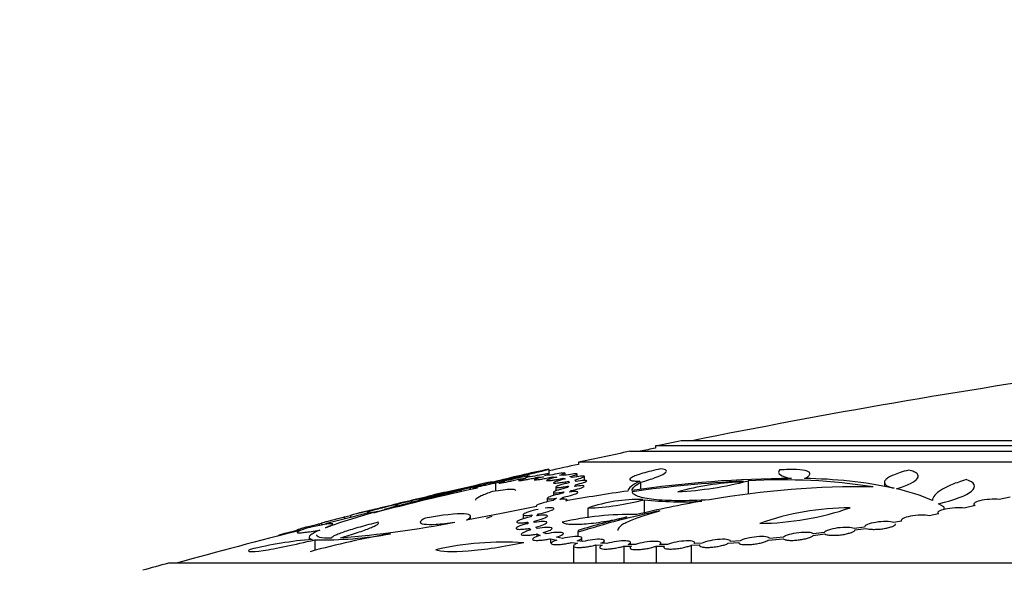
# Model space of a CAD drawing. Units: millimetres. Extents: x 0 to 835, y 0 to 1165.
# Drawn here: x 137 to 176, y 813 to 834 of the extents above; entities that cross this region are included whole.
import ezdxf
from ezdxf import colors
from ezdxf.entities.mleader import LeaderData, LeaderLine
from ezdxf.math import Vec2, Vec3

# ---------------------------------------------------------------- set-up
doc = ezdxf.new("R2010")
doc.units = ezdxf.units.MM
doc.layers.add('DV4_Défaut', color=7, linetype='Continuous')
doc.layers.add('Défaut', color=7, linetype='Continuous')

# ---------------------------------------------------------------- blocks, each defined once
blk = doc.blocks.new('_DOT')
at = {"color": 0}
blk.add_line((0, 0), (-1, 0), dxfattribs=at)
at = {"color": 0, "const_width": 0.333}
blk.add_lwpolyline([(-0.1665, 0, 1), (0.1665, 0, 1)], format="xyb", close=True, dxfattribs=at)
blk = doc.blocks.new('SE3')
at = {"layer": 'DV4_Défaut', "color": 7, "linetype": 'Continuous'}
for p, q in [((207.075, 817.862), (162.075, 817.862)), ((162.075, 817.862), (162.075, 817.779)), ((206.075, 818.065), (163.075, 818.065)), ((208.075, 817.654), (161.075, 817.654)), ((210.075, 817.229), (159.075, 817.229)), ((159.075, 817.229), (159.075, 817.146)), ((157.277, 816.668), (157.005, 816.635)), ((157.156, 816.653), (157.156, 816.685)), ((157.502, 816.652), (157.707, 816.662)), ((157.502, 816.652), (157.502, 816.607)), ((157.975, 816.723), (157.737, 816.711)), ((157.91, 816.955), (157.91, 816.777)), ((157.925, 816.721), (157.925, 816.776)), ((158.076, 816.662), (158.076, 816.613)), ((158.076, 816.662), (158.228, 816.652)), ((158.499, 816.711), (158.322, 816.723)), ((158.545, 816.72), (158.545, 816.802)), ((158.827, 816.635), (158.735, 816.668)), ((159.022, 816.666), (159.022, 816.772)), ((159.298, 816.519), (159.298, 816.674)), ((154.844, 816.241), (155.122, 816.297)), ((154.954, 816.248), (154.954, 816.184)), ((155.349, 816.353), (155.034, 816.29)), ((155.834, 816.43), (156.185, 816.489)), ((155.834, 816.43), (155.834, 816.103)), ((156.431, 816.549), (156.039, 816.482)), ((156.154, 816.502), (156.154, 816.519)), ((156.784, 816.578), (157.017, 816.607)), ((156.784, 816.578), (156.784, 816.541)), ((158.188, 816.262), (158.188, 816.114)), ((158.476, 816.607), (158.476, 816.558)), ((158.476, 816.607), (158.555, 816.578)), ((158.683, 816.297), (158.654, 816.241)), ((158.675, 816.489), (158.675, 816.423)), ((158.675, 816.489), (158.702, 816.43)), ((158.921, 816.29), (158.954, 816.353)), ((158.972, 816.482), (158.942, 816.549)), ((158.954, 816.353), (158.954, 816.294)), ((161.486, 816.448), (161.486, 816.171)), ((165.489, 816.493), (165.368, 816.455)), ((165.684, 816.501), (165.684, 815.982)), ((170.997, 816.446), (170.997, 816.29)), ((153.117, 815.87), (152.712, 815.776)), ((153.81, 816.022), (154.042, 816.073)), ((153.81, 816.022), (153.81, 815.978)), ((154.249, 816.124), (153.984, 816.066)), ((154.476, 816.131), (154.288, 816.095)), ((154.476, 816.131), (154.476, 816.078)), ((154.844, 816.241), (154.844, 816.159)), ((158.091, 816.059), (158.091, 815.933)), ((158.337, 815.776), (158.474, 815.87)), ((158.514, 816.073), (158.46, 816.022)), ((158.474, 815.87), (158.474, 815.786)), ((158.722, 816.066), (158.783, 816.124)), ((158.783, 816.124), (158.783, 816.073)), ((175.907, 815.87), (175.474, 815.776)), ((151.117, 815.391), (151.604, 815.51)), ((151.762, 815.549), (151.6, 815.509)), ((152.555, 815.737), (152.932, 815.824)), ((152.555, 815.737), (152.555, 815.663)), ((152.85, 815.803), (152.85, 815.74)), ((157.434, 815.51), (156.065, 815.235)), ((157.851, 815.826), (157.851, 815.687)), ((158.209, 815.824), (158.081, 815.737)), ((161.632, 815.767), (161.632, 815.255)), ((173.313, 815.494), (173.108, 815.613)), ((173.313, 815.494), (173.313, 815.385)), ((174.534, 815.549), (174.111, 815.436)), ((174.485, 815.6), (174.485, 815.536)), ((149.946, 815.097), (150.173, 815.155)), ((149.946, 815.097), (149.946, 815.018)), ((150.173, 815.159), (150.173, 815.074)), ((150.824, 815.265), (150.824, 815.193)), ((156.065, 815.235), (154.703, 814.971)), ((154.861, 815.001), (154.861, 815.127)), ((155.689, 815.119), (155.469, 815.041)), ((156.91, 815.188), (156.91, 815.022)), ((157.267, 815.176), (157.198, 815.097)), ((157.446, 815.141), (157.511, 815.216)), ((157.511, 815.216), (157.511, 815.149)), ((159.439, 815.443), (159.439, 815.065)), ((162.239, 815.338), (162.194, 815.307)), ((173.104, 815.216), (172.738, 815.141)), ((173.075, 815.257), (173.075, 815.21)), ((148.962, 814.835), (149.043, 814.857)), ((148.962, 814.835), (148.962, 814.77)), ((149.043, 814.865), (149.043, 814.79)), ((149.487, 814.778), (149.487, 814.817)), ((157.097, 814.893), (157.091, 814.835)), ((157.341, 814.885), (157.346, 814.939)), ((157.346, 814.939), (157.346, 814.886)), ((171.663, 814.939), (171.352, 814.885)), ((171.655, 814.962), (171.655, 814.938)), ((147.366, 814.383), (147.366, 814.36)), ((148.109, 814.589), (148.135, 814.597)), ((148.109, 814.589), (148.109, 814.552)), ((148.135, 814.616), (148.135, 814.559)), ((157.155, 814.653), (157.155, 814.572)), ((157.155, 814.653), (157.211, 814.589)), ((157.458, 814.644), (157.404, 814.704)), ((157.448, 814.433), (157.448, 814.336)), ((157.448, 814.433), (157.572, 814.378)), ((157.809, 814.437), (157.692, 814.489)), ((159.053, 814.569), (159.041, 814.499)), ((159.041, 814.499), (159.041, 814.331)), ((168.225, 814.378), (168.676, 814.433)), ((168.654, 814.489), (168.228, 814.437)), ((170.225, 814.704), (169.814, 814.644)), ((169.848, 814.589), (170.283, 814.653)), ((148.561, 814.306), (148.561, 814.212)), ((148.785, 814.206), (148.785, 813.791)), ((157.978, 814.25), (157.978, 814.08)), ((157.978, 814.25), (158.219, 814.195)), ((158.44, 814.257), (158.21, 814.31)), ((158.796, 814.1), (159.028, 814.071)), ((158.876, 813.966), (158.876, 813.296)), ((159.23, 814.136), (159.011, 814.163)), ((159.204, 814.144), (159.204, 814.281)), ((159.75, 814.008), (159.75, 813.296)), ((159.75, 814.008), (159.995, 813.993)), ((160.174, 814.059), (159.944, 814.073)), ((160.076, 814.065), (160.076, 814.171)), ((160.84, 813.96), (160.84, 813.296)), ((160.84, 813.96), (161.137, 813.955)), ((161.289, 814.022), (161.01, 814.027)), ((161.094, 814.025), (161.094, 814.103)), ((162.091, 813.955), (162.42, 813.96)), ((162.091, 813.955), (162.091, 813.296)), ((162.543, 814.027), (162.233, 814.022)), ((162.279, 814.022), (162.279, 814.078)), ((163.464, 813.993), (163.801, 814.008)), ((163.464, 813.993), (163.464, 813.296)), ((163.891, 814.073), (163.575, 814.059)), ((163.594, 814.059), (163.594, 814.093)), ((164.911, 814.071), (165.317, 814.1)), ((165.372, 814.163), (164.99, 814.136)), ((164.993, 814.136), (164.993, 814.15)), ((166.473, 814.195), (167.046, 814.25)), ((167.061, 814.31), (166.516, 814.257)), ((226.075, 813.296), (143.075, 813.296))]:
    blk.add_line(p, q, dxfattribs=at)
for centre, radius, start, end in [((221.416, 529.096), 294.719, 98.21985, 101.33604), ((221.416, 529.096), 294.8, 101.41418, 101.61252), ((221.416, 529.096), 294.8, 101.81101, 102.20842), ((221.416, 529.096), 294.719, 101.61576, 101.73559), ((221.416, 529.096), 294.719, 102.21182, 102.44371), ((145.996, 863.42), 47.967, 281.7158, 284.3809), ((165.665, 778.552), 39.178, 101.4168, 104.6799), ((188.173, 670.342), 149.692, 102.52463, 103.61325), ((167.684, 771.193), 45.407, 90.3913, 98.2642), ((167.945, 767.615), 48.939, 92.8765, 97.9703), ((162.054, 830.776), 14.729, 273.4497, 284.2674), ((165.838, 805.554), 10.912, 92.4698, 105.4031), ((170.03, 782.403), 33.868, 89.0955, 99.9621), ((167.034, 793.731), 22.811, 81.0959, 93.394), ((167.712, 798.575), 18.019, 78.2779, 89.4637), ((174.548, 726.342), 91.954, 102.19183, 104.7875), ((174.308, 732.562), 85.89, 103.35017, 105.69166), ((176.983, 721.175), 97.596, 103.44679, 105.1425), ((151.869, 822.26), 6.533, 278.6389, 287.2835), ((155.034, 809.694), 6.467, 98.7477, 107.246), ((170.869, 746.384), 70.418, 98.06411, 100.05203), ((169.873, 809.018), 7.353, 65.9676, 77.4991), ((221.416, 529.096), 294.8, 103.69934, 103.80165), ((144.059, 849.019), 34.35, 282.6091, 284.3211), ((159.055, 787.375), 29.102, 102.499, 104.5142), ((161.415, 809.797), 5.981, 88.49, 109.2914), ((158.972, 826.184), 10.752, 272.4857, 284.3204), ((171.115, 773.912), 42.42, 99.821, 103.3245), ((163.079, 828.638), 12.952, 263.5844, 273.5422), ((221.416, 529.096), 294.719, 103.85516, 104.18423), ((157.597, 791.421), 24.723, 104.895, 109.8563), ((153.838, 802.409), 13.264, 101.8369, 106.0385), ((221.416, 529.096), 294.8, 103.80165, 103.93449), ((161.086, 803.475), 11.718, 88.7661, 103.1006), ((169.509, 781.111), 34.99, 101.9905, 107.4071), ((169.095, 782.069), 34.016, 103.8497, 107.1699), ((165.984, 826.238), 11.395, 270.799, 288.8053), ((169.661, 804.956), 10.496, 90.0207, 109.5836), ((146.248, 857.067), 42.931, 274.7234, 280.743), ((221.416, 529.096), 294.719, 104.3759, 105.35394), ((157.162, 782.801), 32.103, 99.7209, 105.4481), ((149.078, 829.141), 14.938, 268.8747, 280.2682), ((149.925, 798.938), 15.334, 94.6189, 103.8064), ((156.184, 801.766), 12.35, 86.5257, 102.546), ((221.416, 529.096), 294.8, 105.41108, 105.61278)]:
    blk.add_arc(centre, radius, start, end, dxfattribs=at)
for points, knots in [([(157.005, 816.635), (157.088, 816.657), (157.141, 816.674), (157.166, 816.691), (157.137, 816.69), (157.008, 816.671), (156.909, 816.652), (156.682, 816.606), (156.553, 816.577), (156.431, 816.549)], [0, 0, 0, 0, 0.25, 0.25, 0.5, 0.5, 0.75, 0.75, 1, 1, 1, 1]), ([(157.017, 816.607), (156.96, 816.592), (156.907, 816.578), (156.863, 816.566), (156.82, 816.554), (156.785, 816.543), (156.761, 816.534), (156.738, 816.525), (156.726, 816.519), (156.725, 816.515), (156.725, 816.511), (156.735, 816.51), (156.757, 816.511), (156.778, 816.512), (156.809, 816.516), (156.849, 816.521), (156.889, 816.527), (156.938, 816.535), (156.992, 816.545), (157.047, 816.555), (157.109, 816.567), (157.172, 816.579), (157.237, 816.593), (157.306, 816.607), (157.373, 816.622), (157.416, 816.632), (157.46, 816.642), (157.502, 816.652)], [0, 0, 0, 0, 0.118172, 0.118172, 0.118172, 0.236705, 0.236705, 0.236705, 0.353181, 0.353181, 0.353181, 0.466975, 0.466975, 0.466975, 0.579312, 0.579312, 0.579312, 0.691959, 0.691959, 0.691959, 0.806498, 0.806498, 0.806498, 0.923768, 0.923768, 0.923768, 1, 1, 1, 1]), ([(157.737, 816.711), (157.827, 816.736), (157.889, 816.756), (157.938, 816.78), (157.924, 816.784), (157.822, 816.775), (157.734, 816.761), (157.523, 816.721), (157.399, 816.696), (157.277, 816.668)], [0, 0, 0, 0, 0.25, 0.25, 0.5, 0.5, 0.75, 0.75, 1, 1, 1, 1]), ([(157.707, 816.662), (157.644, 816.647), (157.585, 816.632), (157.536, 816.618), (157.485, 816.604), (157.443, 816.591), (157.411, 816.58), (157.38, 816.569), (157.359, 816.56), (157.35, 816.553), (157.341, 816.547), (157.344, 816.543), (157.357, 816.541), (157.371, 816.539), (157.395, 816.54), (157.429, 816.544), (157.463, 816.547), (157.506, 816.552), (157.556, 816.56), (157.606, 816.568), (157.663, 816.578), (157.724, 816.589), (157.786, 816.6), (157.853, 816.614), (157.919, 816.628), (157.971, 816.639), (158.025, 816.65), (158.076, 816.662)], [0, 0, 0, 0, 0.117236, 0.117236, 0.117236, 0.234864, 0.234864, 0.234864, 0.350813, 0.350813, 0.350813, 0.463932, 0.463932, 0.463932, 0.574854, 0.574854, 0.574854, 0.68511, 0.68511, 0.68511, 0.796425, 0.796425, 0.796425, 0.910077, 0.910077, 0.910077, 1, 1, 1, 1]), ([(158.228, 816.652), (158.163, 816.636), (158.102, 816.621), (158.048, 816.606), (157.994, 816.591), (157.947, 816.577), (157.911, 816.564), (157.875, 816.552), (157.849, 816.541), (157.835, 816.533), (157.821, 816.524), (157.819, 816.518), (157.828, 816.514), (157.836, 816.511), (157.857, 816.51), (157.886, 816.511), (157.916, 816.512), (157.956, 816.516), (158.003, 816.522), (158.049, 816.528), (158.104, 816.536), (158.163, 816.546), (158.223, 816.556), (158.288, 816.568), (158.353, 816.581), (158.394, 816.59), (158.435, 816.598), (158.476, 816.607)], [0, 0, 0, 0, 0.11997, 0.11997, 0.11997, 0.240374, 0.240374, 0.240374, 0.359494, 0.359494, 0.359494, 0.475826, 0.475826, 0.475826, 0.589503, 0.589503, 0.589503, 0.701804, 0.701804, 0.701804, 0.814499, 0.814499, 0.814499, 0.929147, 0.929147, 0.929147, 1, 1, 1, 1]), ([(158.322, 816.723), (158.415, 816.749), (158.484, 816.771), (158.554, 816.802), (158.553, 816.811), (158.478, 816.811), (158.404, 816.802), (158.212, 816.771), (158.095, 816.749), (157.975, 816.723)], [0, 0, 0, 0, 0.25, 0.25, 0.5, 0.5, 0.75, 0.75, 1, 1, 1, 1]), ([(158.735, 816.668), (158.839, 816.696), (158.922, 816.721), (159.021, 816.761), (159.035, 816.775), (158.984, 816.784), (158.919, 816.78), (158.738, 816.756), (158.621, 816.736), (158.499, 816.711)], [0, 0, 0, 0, 0.25, 0.25, 0.5, 0.5, 0.75, 0.75, 1, 1, 1, 1]), ([(158.942, 816.549), (159.055, 816.577), (159.151, 816.605), (159.277, 816.652), (159.307, 816.671), (159.283, 816.69), (159.23, 816.691), (159.063, 816.675), (158.95, 816.657), (158.827, 816.635)], [0, 0, 0, 0, 0.25, 0.25, 0.5, 0.5, 0.75, 0.75, 1, 1, 1, 1]), ([(162.27, 816.97), (162.14, 816.943), (162.017, 816.915), (161.783, 816.857), (161.673, 816.827), (161.479, 816.769), (161.392, 816.74), (161.248, 816.686), (161.191, 816.66), (161.107, 816.613), (161.082, 816.591), (161.066, 816.554), (161.075, 816.538), (161.129, 816.514), (161.173, 816.505), (161.293, 816.495), (161.368, 816.494), (161.459, 816.497)], [0, 0, 0, 0, 0.125, 0.125, 0.25, 0.25, 0.375, 0.375, 0.5, 0.5, 0.625, 0.625, 0.75, 0.75, 0.875, 0.875, 1, 1, 1, 1]), ([(161.486, 816.448), (161.712, 816.511), (161.905, 816.572), (162.224, 816.69), (162.341, 816.744), (162.487, 816.841), (162.512, 816.881), (162.464, 816.942), (162.391, 816.962), (162.27, 816.97)], [0, 0, 0, 0, 0.25, 0.25, 0.5, 0.5, 0.75, 0.75, 1, 1, 1, 1]), ([(166.905, 816.927), (166.849, 816.854), (166.861, 816.789), (167.021, 816.677), (167.165, 816.632), (167.374, 816.599)], [0, 0, 0, 0, 0.5, 0.5, 1, 1, 1, 1]), ([(167.88, 816.593), (167.941, 816.622), (167.988, 816.651), (168.058, 816.706), (168.081, 816.733), (168.099, 816.783), (168.094, 816.806), (168.058, 816.848), (168.026, 816.867), (167.892, 816.915), (167.748, 816.936), (167.473, 816.947), (167.369, 816.948), (167.147, 816.942), (167.03, 816.936), (166.905, 816.927)], [0, 0, 0, 0, 0.125, 0.125, 0.25, 0.25, 0.375, 0.375, 0.5, 0.5, 0.75, 0.75, 0.875, 0.875, 1, 1, 1, 1]), ([(171.944, 816.922), (171.706, 816.862), (171.506, 816.798), (171.273, 816.698), (171.208, 816.665), (171.103, 816.599), (171.062, 816.566), (171.009, 816.501), (170.996, 816.47), (170.998, 816.411), (171.012, 816.382), (171.069, 816.328), (171.111, 816.303), (171.222, 816.257), (171.291, 816.236), (171.372, 816.218)], [0, 0, 0, 0, 0.25, 0.25, 0.375, 0.375, 0.5, 0.5, 0.625, 0.625, 0.75, 0.75, 0.875, 0.875, 1, 1, 1, 1]), ([(171.464, 816.197), (171.687, 816.263), (171.869, 816.331), (172.152, 816.471), (172.245, 816.539), (172.334, 816.671), (172.328, 816.732), (172.24, 816.813), (172.198, 816.839), (172.09, 816.884), (172.023, 816.904), (171.944, 816.922)], [0, 0, 0, 0, 0.25, 0.25, 0.5, 0.5, 0.75, 0.75, 0.875, 0.875, 1, 1, 1, 1]), ([(155.034, 816.29), (155.102, 816.308), (155.133, 816.318), (155.105, 816.317), (155.047, 816.306), (154.867, 816.268), (154.749, 816.241), (154.495, 816.183), (154.364, 816.152), (154.249, 816.124)], [0, 0, 0, 0, 0.25, 0.25, 0.5, 0.5, 0.75, 0.75, 1, 1, 1, 1]), ([(155.122, 816.297), (155.076, 816.285), (155.038, 816.274), (155.01, 816.266), (154.982, 816.258), (154.963, 816.252), (154.957, 816.248), (154.951, 816.245), (154.956, 816.244), (154.971, 816.246), (154.987, 816.247), (155.013, 816.251), (155.048, 816.257), (155.083, 816.264), (155.128, 816.272), (155.179, 816.282), (155.23, 816.293), (155.289, 816.305), (155.351, 816.319), (155.415, 816.332), (155.482, 816.347), (155.549, 816.363), (155.618, 816.378), (155.687, 816.394), (155.752, 816.41), (155.78, 816.416), (155.807, 816.423), (155.834, 816.43)], [0, 0, 0, 0, 0.11834, 0.11834, 0.11834, 0.236983, 0.236983, 0.236983, 0.353674, 0.353674, 0.353674, 0.468976, 0.468976, 0.468976, 0.584775, 0.584775, 0.584775, 0.702708, 0.702708, 0.702708, 0.823579, 0.823579, 0.823579, 0.947007, 0.947007, 0.947007, 1, 1, 1, 1]), ([(156.039, 816.482), (156.115, 816.503), (156.156, 816.516), (156.153, 816.524), (156.109, 816.518), (155.953, 816.488), (155.842, 816.465), (155.6, 816.411), (155.469, 816.381), (155.349, 816.353)], [0, 0, 0, 0, 0.25, 0.25, 0.5, 0.5, 0.75, 0.75, 1, 1, 1, 1]), ([(156.185, 816.489), (156.133, 816.476), (156.086, 816.463), (156.05, 816.453), (156.014, 816.442), (155.987, 816.434), (155.971, 816.427), (155.956, 816.421), (155.952, 816.417), (155.96, 816.416), (155.967, 816.415), (155.985, 816.416), (156.013, 816.42), (156.041, 816.423), (156.079, 816.429), (156.125, 816.437), (156.17, 816.445), (156.224, 816.456), (156.283, 816.467), (156.342, 816.479), (156.407, 816.493), (156.473, 816.507), (156.54, 816.521), (156.609, 816.537), (156.676, 816.552), (156.712, 816.561), (156.749, 816.57), (156.784, 816.578)], [0, 0, 0, 0, 0.118235, 0.118235, 0.118235, 0.236806, 0.236806, 0.236806, 0.353233, 0.353233, 0.353233, 0.467463, 0.467463, 0.467463, 0.581136, 0.581136, 0.581136, 0.696048, 0.696048, 0.696048, 0.81348, 0.81348, 0.81348, 0.933728, 0.933728, 0.933728, 1, 1, 1, 1]), ([(158.555, 816.578), (158.489, 816.563), (158.424, 816.547), (158.367, 816.531), (158.31, 816.516), (158.258, 816.501), (158.217, 816.487), (158.176, 816.473), (158.143, 816.46), (158.123, 816.45), (158.104, 816.44), (158.095, 816.431), (158.098, 816.426), (158.101, 816.42), (158.116, 816.417), (158.141, 816.416), (158.166, 816.415), (158.201, 816.417), (158.244, 816.421), (158.287, 816.425), (158.339, 816.431), (158.395, 816.44), (158.452, 816.448), (158.515, 816.459), (158.579, 816.471), (158.611, 816.477), (158.643, 816.483), (158.675, 816.489)], [0, 0, 0, 0, 0.121792, 0.121792, 0.121792, 0.244116, 0.244116, 0.244116, 0.365726, 0.365726, 0.365726, 0.484836, 0.484836, 0.484836, 0.60099, 0.60099, 0.60099, 0.715066, 0.715066, 0.715066, 0.828758, 0.828758, 0.828758, 0.943839, 0.943839, 0.943839, 1, 1, 1, 1]), ([(158.702, 816.43), (158.634, 816.415), (158.567, 816.399), (158.506, 816.383), (158.445, 816.367), (158.389, 816.351), (158.343, 816.336), (158.297, 816.321), (158.259, 816.307), (158.233, 816.295), (158.207, 816.283), (158.192, 816.272), (158.189, 816.264), (158.186, 816.256), (158.195, 816.251), (158.214, 816.248), (158.234, 816.245), (158.264, 816.244), (158.303, 816.246), (158.341, 816.248), (158.389, 816.253), (158.443, 816.259), (158.496, 816.266), (158.557, 816.275), (158.619, 816.286), (158.64, 816.289), (158.662, 816.293), (158.683, 816.297)], [0, 0, 0, 0, 0.124076, 0.124076, 0.124076, 0.248263, 0.248263, 0.248263, 0.37243, 0.37243, 0.37243, 0.494633, 0.494633, 0.494633, 0.61379, 0.61379, 0.61379, 0.73024, 0.73024, 0.73024, 0.845466, 0.845466, 0.845466, 0.961368, 0.961368, 0.961368, 1, 1, 1, 1]), ([(158.783, 816.124), (158.911, 816.152), (159.029, 816.183), (159.209, 816.241), (159.268, 816.268), (159.303, 816.306), (159.276, 816.317), (159.146, 816.318), (159.042, 816.308), (158.921, 816.29)], [0, 0, 0, 0, 0.25, 0.25, 0.5, 0.5, 0.75, 0.75, 1, 1, 1, 1]), ([(158.954, 816.353), (159.076, 816.381), (159.184, 816.411), (159.339, 816.465), (159.385, 816.488), (159.391, 816.517), (159.352, 816.524), (159.203, 816.516), (159.094, 816.503), (158.972, 816.482)], [0, 0, 0, 0, 0.25, 0.25, 0.5, 0.5, 0.75, 0.75, 1, 1, 1, 1]), ([(174.191, 816.554), (173.982, 816.49), (173.798, 816.425), (173.476, 816.29), (173.337, 816.22), (173.11, 816.08), (173.024, 816.01), (172.905, 815.871), (172.872, 815.801), (172.867, 815.733)], [0, 0, 0, 0, 0.25, 0.25, 0.5, 0.5, 0.75, 0.75, 1, 1, 1, 1]), ([(173.108, 815.613), (173.738, 815.757), (174.196, 815.933), (174.593, 816.277), (174.526, 816.44), (174.191, 816.554)], [0, 0, 0, 0, 0.5, 0.5, 1, 1, 1, 1]), ([(154.042, 816.073), (154.002, 816.063), (153.971, 816.054), (153.951, 816.048), (153.931, 816.042), (153.921, 816.039), (153.922, 816.038), (153.924, 816.037), (153.936, 816.038), (153.959, 816.042), (153.982, 816.046), (154.015, 816.053), (154.056, 816.061), (154.097, 816.07), (154.147, 816.08), (154.203, 816.092), (154.259, 816.105), (154.322, 816.119), (154.387, 816.133), (154.453, 816.148), (154.522, 816.164), (154.59, 816.18), (154.658, 816.196), (154.726, 816.212), (154.788, 816.228), (154.807, 816.232), (154.826, 816.237), (154.844, 816.241)], [0, 0, 0, 0, 0.118635, 0.118635, 0.118635, 0.237536, 0.237536, 0.237536, 0.354867, 0.354867, 0.354867, 0.471701, 0.471701, 0.471701, 0.589967, 0.589967, 0.589967, 0.711006, 0.711006, 0.711006, 0.835077, 0.835077, 0.835077, 0.96116, 0.96116, 0.96116, 1, 1, 1, 1]), ([(155.709, 816.086), (155.53, 816.024), (155.387, 815.967), (155.172, 815.866), (155.101, 815.821), (155.06, 815.77), (155.054, 815.757), (155.054, 815.745)], [0, 0, 0, 0, 0.420331, 0.420331, 0.840661, 0.840661, 1, 1, 1, 1]), ([(156.62, 816.128), (156.62, 816.139), (156.61, 816.148), (156.561, 816.166), (156.504, 816.17), (156.348, 816.167), (156.247, 816.159), (156.004, 816.131), (155.865, 816.111), (155.709, 816.086)], [0, 0, 0, 0, 0.172321, 0.172321, 0.448214, 0.448214, 0.724107, 0.724107, 1, 1, 1, 1]), ([(158.46, 816.022), (158.322, 815.995), (158.189, 815.963), (157.974, 815.898), (157.898, 815.868), (157.835, 815.821), (157.851, 815.806), (157.976, 815.798), (158.081, 815.806), (158.209, 815.824)], [0, 0, 0, 0, 0.25, 0.25, 0.5, 0.5, 0.75, 0.75, 1, 1, 1, 1]), ([(158.654, 816.241), (158.585, 816.227), (158.516, 816.211), (158.453, 816.195), (158.39, 816.179), (158.331, 816.163), (158.281, 816.147), (158.231, 816.132), (158.188, 816.116), (158.156, 816.103), (158.125, 816.089), (158.104, 816.077), (158.096, 816.067), (158.087, 816.057), (158.09, 816.05), (158.105, 816.045), (158.119, 816.04), (158.145, 816.037), (158.18, 816.037), (158.214, 816.038), (158.258, 816.04), (158.309, 816.045), (158.359, 816.05), (158.417, 816.058), (158.478, 816.067), (158.49, 816.069), (158.502, 816.071), (158.514, 816.073)], [0, 0, 0, 0, 0.12561, 0.12561, 0.12561, 0.251288, 0.251288, 0.251288, 0.377596, 0.377596, 0.377596, 0.502583, 0.502583, 0.502583, 0.624649, 0.624649, 0.624649, 0.743587, 0.743587, 0.743587, 0.860575, 0.860575, 0.860575, 0.977529, 0.977529, 0.977529, 1, 1, 1, 1]), ([(158.474, 815.87), (158.606, 815.897), (158.732, 815.928), (158.933, 815.99), (159.005, 816.019), (159.065, 816.064), (159.051, 816.08), (158.939, 816.089), (158.841, 816.082), (158.722, 816.066)], [0, 0, 0, 0, 0.25, 0.25, 0.5, 0.5, 0.75, 0.75, 1, 1, 1, 1]), ([(164.171, 815.76), (163.727, 815.737), (163.323, 815.727), (162.777, 815.73), (162.604, 815.735), (162.287, 815.75), (162.143, 815.761), (161.751, 815.803), (161.543, 815.843), (161.328, 815.921), (161.272, 815.949), (161.192, 816.011), (161.167, 816.045), (161.159, 816.082)], [0, 0, 0, 0, 0.25, 0.25, 0.375, 0.375, 0.5, 0.5, 0.75, 0.75, 0.875, 0.875, 1, 1, 1, 1]), ([(151.717, 815.526), (151.482, 815.466), (151.289, 815.415), (150.992, 815.331), (150.895, 815.3), (150.806, 815.261), (150.818, 815.254), (150.952, 815.266), (151.071, 815.284), (151.242, 815.314)], [0, 0, 0, 0, 0.25, 0.25, 0.5, 0.5, 0.75, 0.75, 1, 1, 1, 1]), ([(151.489, 815.382), (151.638, 815.428), (151.756, 815.466), (151.929, 815.527), (151.985, 815.549), (152.025, 815.574), (152.011, 815.577), (151.914, 815.566), (151.832, 815.551), (151.717, 815.526)], [0, 0, 0, 0, 0.25, 0.25, 0.5, 0.5, 0.75, 0.75, 1, 1, 1, 1]), ([(158.081, 815.737), (157.893, 815.702), (157.705, 815.654), (157.518, 815.589), (157.471, 815.568), (157.42, 815.533), (157.415, 815.519), (157.434, 815.51)], [0, 0, 0, 0, 0.5, 0.5, 0.75, 0.75, 1, 1, 1, 1]), ([(158.579, 815.721), (158.631, 815.75), (158.637, 815.771), (158.549, 815.791), (158.458, 815.789), (158.337, 815.776)], [0, 0, 0, 0, 0.5, 0.5, 1, 1, 1, 1]), ([(175.474, 815.776), (175.37, 815.789), (175.237, 815.791), (174.964, 815.773), (174.829, 815.754), (174.616, 815.701), (174.539, 815.669), (174.471, 815.604), (174.48, 815.573), (174.534, 815.549)], [0, 0, 0, 0, 0.25, 0.25, 0.5, 0.5, 0.75, 0.75, 1, 1, 1, 1]), ([(149.043, 814.865), (149.043, 814.865), (149.053, 814.869), (149.072, 814.874), (149.093, 814.88), (149.123, 814.888), (149.162, 814.899), (149.202, 814.909), (149.25, 814.922), (149.304, 814.936), (149.36, 814.95), (149.422, 814.966), (149.486, 814.982), (149.552, 814.999), (149.622, 815.016), (149.69, 815.033), (149.759, 815.051), (149.828, 815.068), (149.891, 815.083), (149.91, 815.088), (149.928, 815.092), (149.946, 815.097)], [0, 0, 0, 0, 0.148243, 0.148243, 0.148243, 0.301722, 0.301722, 0.301722, 0.458121, 0.458121, 0.458121, 0.619044, 0.619044, 0.619044, 0.78432, 0.78432, 0.78432, 0.951866, 0.951866, 0.951866, 1, 1, 1, 1]), ([(154.703, 814.971), (154.939, 815.112), (154.908, 815.204), (154.316, 815.234), (153.76, 815.171), (153.089, 815.05)], [0, 0, 0, 0, 0.5, 0.5, 1, 1, 1, 1]), ([(157.198, 815.097), (157.129, 815.082), (157.061, 815.066), (156.999, 815.049), (156.937, 815.032), (156.879, 815.014), (156.831, 814.997), (156.782, 814.98), (156.742, 814.963), (156.712, 814.947), (156.683, 814.932), (156.665, 814.917), (156.659, 814.905), (156.653, 814.894), (156.659, 814.884), (156.677, 814.877), (156.694, 814.87), (156.723, 814.866), (156.76, 814.865), (156.797, 814.864), (156.844, 814.865), (156.896, 814.869), (156.948, 814.873), (157.007, 814.88), (157.069, 814.889), (157.078, 814.89), (157.087, 814.891), (157.097, 814.893)], [0, 0, 0, 0, 0.126051, 0.126051, 0.126051, 0.252128, 0.252128, 0.252128, 0.379485, 0.379485, 0.379485, 0.506026, 0.506026, 0.506026, 0.629552, 0.629552, 0.629552, 0.749326, 0.749326, 0.749326, 0.86634, 0.86634, 0.86634, 0.982686, 0.982686, 0.982686, 1, 1, 1, 1]), ([(157.5, 815.391), (157.364, 815.364), (157.234, 815.331), (157.026, 815.265), (156.953, 815.233), (156.895, 815.183), (156.913, 815.165), (157.036, 815.153), (157.141, 815.159), (157.267, 815.176)], [0, 0, 0, 0, 0.25, 0.25, 0.5, 0.5, 0.75, 0.75, 1, 1, 1, 1]), ([(157.346, 814.939), (157.479, 814.968), (157.599, 815.002), (157.782, 815.068), (157.84, 815.099), (157.867, 815.146), (157.835, 815.162), (157.688, 815.169), (157.575, 815.16), (157.446, 815.141)], [0, 0, 0, 0, 0.25, 0.25, 0.5, 0.5, 0.75, 0.75, 1, 1, 1, 1]), ([(157.511, 815.216), (157.647, 815.243), (157.777, 815.275), (157.987, 815.341), (158.062, 815.374), (158.125, 815.425), (158.111, 815.443), (157.993, 815.457), (157.892, 815.452), (157.767, 815.436)], [0, 0, 0, 0, 0.25, 0.25, 0.5, 0.5, 0.75, 0.75, 1, 1, 1, 1]), ([(158.43, 814.888), (158.455, 814.869), (158.494, 814.854), (158.601, 814.83), (158.67, 814.821), (158.913, 814.807), (159.127, 814.812), (159.491, 814.843), (159.621, 814.856), (159.884, 814.89), (160.02, 814.91), (160.294, 814.956), (160.429, 814.981), (160.696, 815.036), (160.827, 815.065), (160.952, 815.096)], [0, 0, 0, 0, 0.125, 0.125, 0.25, 0.25, 0.5, 0.5, 0.625, 0.625, 0.75, 0.75, 0.875, 0.875, 1, 1, 1, 1]), ([(162.194, 815.307), (161.937, 815.244), (161.704, 815.177), (161.392, 815.073), (161.295, 815.038), (161.12, 814.969), (161.041, 814.934), (160.9, 814.865), (160.838, 814.831), (160.736, 814.764), (160.695, 814.732), (160.621, 814.656), (160.599, 814.614), (160.599, 814.575)], [0, 0, 0, 0, 0.2696753, 0.2696753, 0.404513, 0.404513, 0.5393507, 0.5393507, 0.6741883, 0.6741883, 0.809026, 0.809026, 1, 1, 1, 1]), ([(172.738, 815.141), (172.658, 815.16), (172.541, 815.169), (172.277, 815.162), (172.136, 815.146), (171.89, 815.099), (171.789, 815.068), (171.664, 815.002), (171.641, 814.968), (171.663, 814.939)], [0, 0, 0, 0, 0.25, 0.25, 0.5, 0.5, 0.75, 0.75, 1, 1, 1, 1]), ([(174.111, 815.436), (174.017, 815.452), (173.889, 815.457), (173.616, 815.443), (173.477, 815.425), (173.247, 815.374), (173.158, 815.341), (173.066, 815.275), (173.062, 815.243), (173.104, 815.216)], [0, 0, 0, 0, 0.25, 0.25, 0.5, 0.5, 0.75, 0.75, 1, 1, 1, 1]), ([(148.135, 814.614), (148.135, 814.615), (148.138, 814.617), (148.144, 814.619), (148.156, 814.623), (148.179, 814.63), (148.21, 814.639), (148.242, 814.648), (148.283, 814.66), (148.331, 814.673), (148.381, 814.686), (148.438, 814.702), (148.499, 814.717), (148.562, 814.734), (148.629, 814.751), (148.697, 814.769), (148.766, 814.786), (148.837, 814.804), (148.903, 814.821), (148.923, 814.826), (148.943, 814.831), (148.962, 814.835)], [0, 0, 0, 0, 0.0907908, 0.0907908, 0.0907908, 0.2545834, 0.2545834, 0.2545834, 0.4207281, 0.4207281, 0.4207281, 0.5914836, 0.5914836, 0.5914836, 0.767329, 0.767329, 0.767329, 0.9466063, 0.9466063, 0.9466063, 1, 1, 1, 1]), ([(149.199, 814.675), (149.335, 814.727), (149.424, 814.767), (149.483, 814.808), (149.491, 814.818), (149.48, 814.832), (149.462, 814.835), (149.401, 814.835), (149.358, 814.831), (149.248, 814.816), (149.182, 814.806), (149.027, 814.778), (148.937, 814.761), (148.738, 814.72), (148.629, 814.696), (148.511, 814.67)], [0, 0, 0, 0, 0.25, 0.25, 0.375, 0.375, 0.5, 0.5, 0.625, 0.625, 0.75, 0.75, 0.875, 0.875, 1, 1, 1, 1]), ([(151.257, 814.888), (151.011, 814.829), (150.774, 814.767), (150.441, 814.673), (150.336, 814.643), (150.139, 814.583), (150.045, 814.553), (149.877, 814.496), (149.802, 814.469), (149.67, 814.418), (149.612, 814.394), (149.521, 814.351), (149.487, 814.331), (149.441, 814.297), (149.43, 814.282), (149.431, 814.27)], [0, 0, 0, 0, 0.25, 0.25, 0.375, 0.375, 0.5, 0.5, 0.625, 0.625, 0.75, 0.75, 0.875, 0.875, 1, 1, 1, 1]), ([(149.783, 814.282), (150.027, 814.352), (150.248, 814.421), (150.545, 814.519), (150.637, 814.551), (150.803, 814.612), (150.877, 814.64), (151.01, 814.695), (151.068, 814.721), (151.162, 814.767), (151.199, 814.788), (151.252, 814.826), (151.269, 814.842), (151.279, 814.87), (151.274, 814.88), (151.257, 814.888)], [0, 0, 0, 0, 0.25, 0.25, 0.375, 0.375, 0.5, 0.5, 0.625, 0.625, 0.75, 0.75, 0.875, 0.875, 1, 1, 1, 1]), ([(153.089, 815.05), (152.972, 814.99), (152.909, 814.94), (152.893, 814.861), (152.942, 814.833), (153.153, 814.804), (153.31, 814.802), (153.723, 814.826), (153.968, 814.851), (154.251, 814.888)], [0, 0, 0, 0, 0.25, 0.25, 0.5, 0.5, 0.75, 0.75, 1, 1, 1, 1]), ([(157.091, 814.835), (157.024, 814.82), (156.959, 814.802), (156.902, 814.785), (156.844, 814.767), (156.793, 814.749), (156.752, 814.732), (156.71, 814.715), (156.678, 814.698), (156.658, 814.683), (156.638, 814.669), (156.63, 814.655), (156.634, 814.645), (156.638, 814.634), (156.654, 814.626), (156.68, 814.621), (156.706, 814.616), (156.743, 814.614), (156.787, 814.614), (156.831, 814.614), (156.883, 814.618), (156.94, 814.623), (156.997, 814.629), (157.06, 814.637), (157.123, 814.648), (157.134, 814.649), (157.144, 814.651), (157.155, 814.653)], [0, 0, 0, 0, 0.126447, 0.126447, 0.126447, 0.253346, 0.253346, 0.253346, 0.380956, 0.380956, 0.380956, 0.506912, 0.506912, 0.506912, 0.629324, 0.629324, 0.629324, 0.748018, 0.748018, 0.748018, 0.864477, 0.864477, 0.864477, 0.981008, 0.981008, 0.981008, 1, 1, 1, 1]), ([(157.404, 814.704), (157.532, 814.735), (157.643, 814.77), (157.797, 814.835), (157.838, 814.865), (157.827, 814.908), (157.775, 814.92), (157.598, 814.92), (157.474, 814.907), (157.341, 814.885)], [0, 0, 0, 0, 0.25, 0.25, 0.5, 0.5, 0.75, 0.75, 1, 1, 1, 1]), ([(171.352, 814.885), (171.288, 814.907), (171.184, 814.919), (170.933, 814.92), (170.791, 814.908), (170.532, 814.865), (170.419, 814.835), (170.263, 814.77), (170.221, 814.735), (170.225, 814.704)], [0, 0, 0, 0, 0.25, 0.25, 0.5, 0.5, 0.75, 0.75, 1, 1, 1, 1]), ([(170.283, 814.653), (170.311, 814.642), (170.35, 814.633), (170.396, 814.626), (170.442, 814.62), (170.498, 814.616), (170.557, 814.614), (170.616, 814.613), (170.68, 814.615), (170.745, 814.619), (170.809, 814.623), (170.876, 814.63), (170.939, 814.639), (171.004, 814.648), (171.066, 814.66), (171.123, 814.673), (171.18, 814.686), (171.233, 814.702), (171.277, 814.717), (171.321, 814.734), (171.357, 814.751), (171.382, 814.769), (171.408, 814.786), (171.422, 814.804), (171.424, 814.821), (171.425, 814.822), (171.425, 814.823), (171.425, 814.825)], [0, 0, 0, 0, 0.121731, 0.121731, 0.121731, 0.24389, 0.24389, 0.24389, 0.364118, 0.364118, 0.364118, 0.483709, 0.483709, 0.483709, 0.605014, 0.605014, 0.605014, 0.729686, 0.729686, 0.729686, 0.858074, 0.858074, 0.858074, 0.988969, 0.988969, 0.988969, 1, 1, 1, 1]), ([(147.366, 814.382), (147.366, 814.382), (147.366, 814.382), (147.366, 814.383), (147.369, 814.385), (147.382, 814.391), (147.405, 814.398), (147.429, 814.406), (147.462, 814.416), (147.504, 814.428), (147.546, 814.44), (147.597, 814.455), (147.653, 814.47), (147.71, 814.486), (147.775, 814.503), (147.84, 814.52), (147.908, 814.538), (147.978, 814.556), (148.047, 814.574), (148.068, 814.579), (148.089, 814.584), (148.109, 814.589)], [0, 0, 0, 0, 0.02069, 0.02069, 0.02069, 0.197644, 0.197644, 0.197644, 0.37611, 0.37611, 0.37611, 0.55906, 0.55906, 0.55906, 0.747741, 0.747741, 0.747741, 0.941084, 0.941084, 0.941084, 1, 1, 1, 1]), ([(148.511, 814.67), (148.344, 814.617), (148.227, 814.574), (148.128, 814.527), (148.108, 814.514), (148.096, 814.495), (148.102, 814.488), (148.143, 814.48), (148.176, 814.479), (148.27, 814.484), (148.329, 814.49), (148.544, 814.515), (148.738, 814.544), (148.976, 814.584)], [0, 0, 0, 0, 0.25, 0.25, 0.375, 0.375, 0.5, 0.5, 0.625, 0.625, 0.75, 0.75, 1, 1, 1, 1]), ([(148.976, 814.584), (148.762, 814.492), (148.632, 814.416), (148.558, 814.325), (148.554, 814.298), (148.59, 814.253), (148.629, 814.235), (148.69, 814.222)], [0, 0, 0, 0, 0.5, 0.5, 0.75, 0.75, 1, 1, 1, 1]), ([(149.431, 814.27), (149.223, 814.268), (149.072, 814.278), (148.883, 814.323), (148.845, 814.358), (148.867, 814.405)], [0, 0, 0, 0, 0.5, 0.5, 1, 1, 1, 1]), ([(157.211, 814.589), (157.147, 814.573), (157.087, 814.554), (157.036, 814.537), (156.985, 814.519), (156.941, 814.501), (156.908, 814.484), (156.875, 814.467), (156.853, 814.451), (156.844, 814.437), (156.834, 814.423), (156.836, 814.412), (156.851, 814.402), (156.865, 814.394), (156.89, 814.387), (156.926, 814.384), (156.96, 814.381), (157.004, 814.38), (157.055, 814.382), (157.105, 814.385), (157.163, 814.39), (157.223, 814.397), (157.284, 814.405), (157.349, 814.415), (157.414, 814.426), (157.425, 814.428), (157.437, 814.431), (157.448, 814.433)], [0, 0, 0, 0, 0.127228, 0.127228, 0.127228, 0.254762, 0.254762, 0.254762, 0.382324, 0.382324, 0.382324, 0.507397, 0.507397, 0.507397, 0.628556, 0.628556, 0.628556, 0.746242, 0.746242, 0.746242, 0.862375, 0.862375, 0.862375, 0.979373, 0.979373, 0.979373, 1, 1, 1, 1]), ([(157.572, 814.378), (157.512, 814.361), (157.458, 814.342), (157.414, 814.324), (157.37, 814.306), (157.335, 814.288), (157.312, 814.272), (157.289, 814.256), (157.277, 814.241), (157.278, 814.228), (157.279, 814.216), (157.292, 814.205), (157.316, 814.198), (157.339, 814.191), (157.374, 814.186), (157.417, 814.185), (157.458, 814.183), (157.509, 814.185), (157.565, 814.189), (157.621, 814.193), (157.682, 814.199), (157.745, 814.208), (157.809, 814.217), (157.876, 814.229), (157.94, 814.242), (157.953, 814.245), (157.965, 814.247), (157.978, 814.25)], [0, 0, 0, 0, 0.127607, 0.127607, 0.127607, 0.255481, 0.255481, 0.255481, 0.382671, 0.382671, 0.382671, 0.506662, 0.506662, 0.506662, 0.626585, 0.626585, 0.626585, 0.743469, 0.743469, 0.743469, 0.859555, 0.859555, 0.859555, 0.977267, 0.977267, 0.977267, 1, 1, 1, 1]), ([(157.692, 814.489), (157.812, 814.521), (157.91, 814.556), (158.032, 814.621), (158.052, 814.649), (158.002, 814.686), (157.931, 814.694), (157.724, 814.685), (157.592, 814.669), (157.458, 814.644)], [0, 0, 0, 0, 0.25, 0.25, 0.5, 0.5, 0.75, 0.75, 1, 1, 1, 1]), ([(158.21, 814.31), (158.321, 814.344), (158.403, 814.379), (158.489, 814.441), (158.489, 814.467), (158.399, 814.497), (158.31, 814.501), (158.08, 814.485), (157.942, 814.465), (157.809, 814.437)], [0, 0, 0, 0, 0.25, 0.25, 0.5, 0.5, 0.75, 0.75, 1, 1, 1, 1]), ([(159.011, 814.163), (159.108, 814.198), (159.173, 814.232), (159.217, 814.291), (159.195, 814.314), (159.065, 814.337), (158.958, 814.336), (158.708, 814.311), (158.568, 814.288), (158.44, 814.257)], [0, 0, 0, 0, 0.25, 0.25, 0.5, 0.5, 0.75, 0.75, 1, 1, 1, 1]), ([(166.516, 814.257), (166.511, 814.288), (166.462, 814.311), (166.285, 814.336), (166.163, 814.337), (165.895, 814.314), (165.757, 814.291), (165.521, 814.232), (165.427, 814.198), (165.372, 814.163)], [0, 0, 0, 0, 0.25, 0.25, 0.5, 0.5, 0.75, 0.75, 1, 1, 1, 1]), ([(167.046, 814.25), (167.056, 814.236), (167.077, 814.223), (167.108, 814.213), (167.139, 814.203), (167.181, 814.195), (167.23, 814.19), (167.279, 814.185), (167.336, 814.183), (167.396, 814.184), (167.456, 814.185), (167.521, 814.189), (167.585, 814.195), (167.65, 814.201), (167.716, 814.21), (167.779, 814.221), (167.843, 814.232), (167.905, 814.245), (167.96, 814.26), (168.017, 814.275), (168.068, 814.291), (168.109, 814.308), (168.152, 814.326), (168.185, 814.344), (168.207, 814.362), (168.214, 814.367), (168.22, 814.373), (168.225, 814.378)], [0, 0, 0, 0, 0.120855, 0.120855, 0.120855, 0.242021, 0.242021, 0.242021, 0.360494, 0.360494, 0.360494, 0.47679, 0.47679, 0.47679, 0.593334, 0.593334, 0.593334, 0.712353, 0.712353, 0.712353, 0.835106, 0.835106, 0.835106, 0.961388, 0.961388, 0.961388, 1, 1, 1, 1]), ([(168.228, 814.437), (168.201, 814.465), (168.131, 814.485), (167.922, 814.501), (167.79, 814.497), (167.519, 814.467), (167.386, 814.441), (167.174, 814.379), (167.097, 814.344), (167.061, 814.31)], [0, 0, 0, 0, 0.25, 0.25, 0.5, 0.5, 0.75, 0.75, 1, 1, 1, 1]), ([(169.814, 814.644), (169.768, 814.669), (169.68, 814.685), (169.447, 814.694), (169.308, 814.686), (169.04, 814.649), (168.916, 814.621), (168.73, 814.556), (168.671, 814.521), (168.654, 814.489)], [0, 0, 0, 0, 0.25, 0.25, 0.5, 0.5, 0.75, 0.75, 1, 1, 1, 1]), ([(168.676, 814.433), (168.695, 814.42), (168.725, 814.409), (168.764, 814.401), (168.803, 814.392), (168.852, 814.386), (168.908, 814.383), (168.962, 814.38), (169.023, 814.38), (169.086, 814.383), (169.149, 814.385), (169.215, 814.391), (169.28, 814.398), (169.345, 814.406), (169.41, 814.416), (169.47, 814.428), (169.532, 814.44), (169.589, 814.455), (169.639, 814.47), (169.691, 814.486), (169.735, 814.503), (169.769, 814.52), (169.803, 814.538), (169.828, 814.556), (169.84, 814.573), (169.844, 814.579), (169.846, 814.584), (169.848, 814.589)], [0, 0, 0, 0, 0.119346, 0.119346, 0.119346, 0.23927, 0.23927, 0.23927, 0.356863, 0.356863, 0.356863, 0.47304, 0.47304, 0.47304, 0.590206, 0.590206, 0.590206, 0.710313, 0.710313, 0.710313, 0.834182, 0.834182, 0.834182, 0.961116, 0.961116, 0.961116, 1, 1, 1, 1]), ([(146.266, 813.829), (146.096, 813.733), (146.289, 813.72), (147.25, 813.863), (148.005, 814.018), (148.785, 814.206)], [0, 0, 0, 0, 0.5, 0.5, 1, 1, 1, 1]), ([(156.932, 814.093), (156.182, 813.932), (155.402, 813.814), (154.139, 813.713), (153.678, 813.734), (153.501, 813.821)], [0, 0, 0, 0, 0.5, 0.5, 1, 1, 1, 1]), ([(158.219, 814.195), (158.166, 814.177), (158.12, 814.158), (158.085, 814.141), (158.05, 814.123), (158.025, 814.106), (158.013, 814.09), (158.001, 814.075), (158, 814.061), (158.012, 814.05), (158.024, 814.039), (158.047, 814.031), (158.081, 814.025), (158.114, 814.02), (158.157, 814.017), (158.207, 814.018), (158.255, 814.018), (158.312, 814.021), (158.372, 814.027), (158.432, 814.033), (158.497, 814.042), (158.561, 814.052), (158.626, 814.063), (158.693, 814.076), (158.756, 814.09), (158.77, 814.093), (158.783, 814.097), (158.796, 814.1)], [0, 0, 0, 0, 0.127615, 0.127615, 0.127615, 0.255498, 0.255498, 0.255498, 0.38196, 0.38196, 0.38196, 0.504647, 0.504647, 0.504647, 0.623345, 0.623345, 0.623345, 0.739634, 0.739634, 0.739634, 0.855972, 0.855972, 0.855972, 0.974676, 0.974676, 0.974676, 1, 1, 1, 1]), ([(159.028, 814.071), (158.983, 814.053), (158.945, 814.035), (158.92, 814.017), (158.894, 814), (158.879, 813.983), (158.877, 813.969), (158.874, 813.955), (158.884, 813.942), (158.906, 813.933), (158.927, 813.924), (158.959, 813.917), (159.001, 813.913), (159.041, 813.91), (159.09, 813.909), (159.145, 813.911), (159.2, 813.913), (159.26, 813.918), (159.323, 813.925), (159.386, 813.933), (159.452, 813.943), (159.516, 813.955), (159.582, 813.967), (159.648, 813.981), (159.708, 813.997), (159.722, 814), (159.736, 814.004), (159.75, 814.008)], [0, 0, 0, 0, 0.127282, 0.127282, 0.127282, 0.254846, 0.254846, 0.254846, 0.380393, 0.380393, 0.380393, 0.501843, 0.501843, 0.501843, 0.619579, 0.619579, 0.619579, 0.735584, 0.735584, 0.735584, 0.852401, 0.852401, 0.852401, 0.972159, 0.972159, 0.972159, 1, 1, 1, 1]), ([(159.944, 814.073), (160.027, 814.108), (160.074, 814.142), (160.079, 814.197), (160.036, 814.216), (159.872, 814.232), (159.752, 814.227), (159.49, 814.195), (159.351, 814.168), (159.23, 814.136)], [0, 0, 0, 0, 0.25, 0.25, 0.5, 0.5, 0.75, 0.75, 1, 1, 1, 1]), ([(159.995, 813.993), (159.957, 813.975), (159.928, 813.956), (159.912, 813.94), (159.895, 813.923), (159.89, 813.907), (159.898, 813.894), (159.905, 813.881), (159.925, 813.87), (159.955, 813.862), (159.984, 813.855), (160.024, 813.85), (160.072, 813.848), (160.119, 813.846), (160.174, 813.847), (160.233, 813.85), (160.291, 813.854), (160.355, 813.861), (160.419, 813.869), (160.483, 813.878), (160.55, 813.89), (160.613, 813.903), (160.678, 813.916), (160.742, 813.932), (160.798, 813.948), (160.813, 813.952), (160.827, 813.956), (160.84, 813.96)], [0, 0, 0, 0, 0.126675, 0.126675, 0.126675, 0.25365, 0.25365, 0.25365, 0.37814, 0.37814, 0.37814, 0.498412, 0.498412, 0.498412, 0.615396, 0.615396, 0.615396, 0.731363, 0.731363, 0.731363, 0.848842, 0.848842, 0.848842, 0.96971, 0.96971, 0.96971, 1, 1, 1, 1]), ([(161.01, 814.027), (161.078, 814.061), (161.106, 814.094), (161.074, 814.144), (161.012, 814.161), (160.818, 814.169), (160.689, 814.16), (160.42, 814.121), (160.286, 814.092), (160.174, 814.059)], [0, 0, 0, 0, 0.25, 0.25, 0.5, 0.5, 0.75, 0.75, 1, 1, 1, 1]), ([(161.137, 813.955), (161.108, 813.937), (161.089, 813.92), (161.082, 813.904), (161.075, 813.888), (161.08, 813.874), (161.097, 813.862), (161.114, 813.851), (161.142, 813.841), (161.181, 813.835), (161.218, 813.829), (161.265, 813.826), (161.318, 813.825), (161.37, 813.825), (161.43, 813.828), (161.491, 813.833), (161.553, 813.838), (161.619, 813.846), (161.683, 813.856), (161.749, 813.866), (161.814, 813.879), (161.876, 813.893), (161.939, 813.908), (161.999, 813.924), (162.051, 813.941), (162.065, 813.946), (162.078, 813.95), (162.091, 813.955)], [0, 0, 0, 0, 0.125814, 0.125814, 0.125814, 0.251943, 0.251943, 0.251943, 0.375245, 0.375245, 0.375245, 0.494403, 0.494403, 0.494403, 0.610831, 0.610831, 0.610831, 0.726991, 0.726991, 0.726991, 0.845309, 0.845309, 0.845309, 0.967346, 0.967346, 0.967346, 1, 1, 1, 1]), ([(162.233, 814.022), (162.284, 814.056), (162.293, 814.087), (162.222, 814.132), (162.142, 814.144), (161.922, 814.145), (161.786, 814.132), (161.517, 814.087), (161.39, 814.056), (161.289, 814.022)], [0, 0, 0, 0, 0.25, 0.25, 0.5, 0.5, 0.75, 0.75, 1, 1, 1, 1]), ([(162.42, 813.96), (162.4, 813.943), (162.391, 813.927), (162.394, 813.912), (162.397, 813.897), (162.412, 813.884), (162.438, 813.874), (162.463, 813.864), (162.5, 813.856), (162.546, 813.852), (162.59, 813.847), (162.643, 813.846), (162.7, 813.847), (162.757, 813.849), (162.82, 813.853), (162.883, 813.859), (162.947, 813.866), (163.014, 813.876), (163.077, 813.887), (163.143, 813.899), (163.207, 813.912), (163.265, 813.927), (163.325, 813.943), (163.38, 813.96), (163.426, 813.978), (163.44, 813.983), (163.452, 813.988), (163.464, 813.993)], [0, 0, 0, 0, 0.124753, 0.124753, 0.124753, 0.249831, 0.249831, 0.249831, 0.371888, 0.371888, 0.371888, 0.490057, 0.490057, 0.490057, 0.606151, 0.606151, 0.606151, 0.722719, 0.722719, 0.722719, 0.842008, 0.842008, 0.842008, 0.965208, 0.965208, 0.965208, 1, 1, 1, 1]), ([(163.575, 814.059), (163.608, 814.092), (163.597, 814.121), (163.489, 814.16), (163.393, 814.169), (163.151, 814.161), (163.012, 814.145), (162.748, 814.094), (162.63, 814.061), (162.543, 814.027)], [0, 0, 0, 0, 0.25, 0.25, 0.5, 0.5, 0.75, 0.75, 1, 1, 1, 1]), ([(163.801, 814.008), (163.79, 813.991), (163.791, 813.976), (163.803, 813.962), (163.815, 813.949), (163.839, 813.938), (163.874, 813.929), (163.907, 813.92), (163.952, 813.915), (164.003, 813.912), (164.053, 813.909), (164.111, 813.909), (164.172, 813.912), (164.232, 813.915), (164.297, 813.921), (164.361, 813.929), (164.426, 813.937), (164.493, 813.948), (164.555, 813.96), (164.618, 813.973), (164.68, 813.988), (164.734, 814.004), (164.789, 814.02), (164.839, 814.038), (164.878, 814.056), (164.89, 814.061), (164.901, 814.066), (164.911, 814.071)], [0, 0, 0, 0, 0.12357, 0.12357, 0.12357, 0.247468, 0.247468, 0.247468, 0.368303, 0.368303, 0.368303, 0.485658, 0.485658, 0.485658, 0.601651, 0.601651, 0.601651, 0.718819, 0.718819, 0.718819, 0.839161, 0.839161, 0.839161, 0.963461, 0.963461, 0.963461, 1, 1, 1, 1]), ([(164.99, 814.136), (165.004, 814.168), (164.974, 814.194), (164.831, 814.227), (164.721, 814.232), (164.463, 814.216), (164.323, 814.197), (164.07, 814.142), (163.963, 814.108), (163.891, 814.073)], [0, 0, 0, 0, 0.25, 0.25, 0.5, 0.5, 0.75, 0.75, 1, 1, 1, 1]), ([(165.317, 814.1), (165.316, 814.085), (165.326, 814.07), (165.348, 814.058), (165.369, 814.047), (165.403, 814.037), (165.445, 814.03), (165.486, 814.023), (165.537, 814.019), (165.593, 814.018), (165.648, 814.017), (165.71, 814.019), (165.773, 814.023), (165.836, 814.028), (165.903, 814.035), (165.967, 814.044), (166.032, 814.054), (166.097, 814.066), (166.156, 814.08), (166.217, 814.094), (166.274, 814.109), (166.323, 814.126), (166.373, 814.143), (166.415, 814.161), (166.447, 814.179), (166.457, 814.184), (166.466, 814.19), (166.473, 814.195)], [0, 0, 0, 0, 0.122274, 0.122274, 0.122274, 0.244871, 0.244871, 0.244871, 0.364509, 0.364509, 0.364509, 0.481231, 0.481231, 0.481231, 0.597357, 0.597357, 0.597357, 0.715325, 0.715325, 0.715325, 0.836812, 0.836812, 0.836812, 0.962144, 0.962144, 0.962144, 1, 1, 1, 1])]:
    blk.add_open_spline(points, degree=3, knots=knots, dxfattribs=at)
for points in [[(161.459, 816.497), (161.17, 816.351), (161.013, 816.221), (160.991, 816.106)], [(161.157, 816.129), (161.171, 816.224), (161.281, 816.33), (161.486, 816.448)]]:
    blk.add_open_spline(points, degree=3, dxfattribs=at)

msp = doc.modelspace()

# ---------------------------------------------------------------- block references
at = {"layer": 'Défaut'}
msp.add_blockref('SE3', (0, 0), dxfattribs=at)

# ---------------------------------------------------------------- leaders
at = {"layer": 'Défaut', "color": 7, "linetype": 'Continuous'}
ml = msp.add_multileader_mtext('Standard', dxfattribs=at)
ml.set_content('{\\pxsm0.9;\\fSolid Edge ISO|b1||i0||c0|p34;\\W1.;12/02/2009\\P}', color=256)
ml.set_leader_properties()
ml.set_arrow_properties(name='DOT')
ml.build(insert=Vec2(0, 0))
ml.multileader.update_dxf_attribs({"leader_type": 0, "dogleg_length": 0, "arrow_head_size": 12})
ctx = ml.context
ctx.base_point, ctx.char_height, ctx.arrow_head_size, ctx.landing_gap_size = Vec3(747.016, 1157.46), 12, 12, 4.2
notes = []
notes.append((ctx, [(0, (0, 0, 0), (0, 0), (1, 0), 1, [])]))
ctx.mtext.insert = Vec3(749.016, 1163.58)
for ctx, leaders in notes:
    for number, flags, end, landing, length, lines in leaders:
        leader = LeaderData()
        leader.index, (leader.has_last_leader_line, leader.has_dogleg_vector, leader.attachment_direction) = number, flags
        leader.last_leader_point, leader.dogleg_vector, leader.dogleg_length = Vec3(end), Vec3(landing), length
        for number, points, colour, breaks in lines:
            line = LeaderLine()
            line.index, line.vertices, line.color, line.breaks = number, Vec3.list(points), colors.encode_raw_color(colour), breaks
            leader.lines.append(line)
        ctx.leaders.append(leader)

doc.saveas('drawing.dxf')
